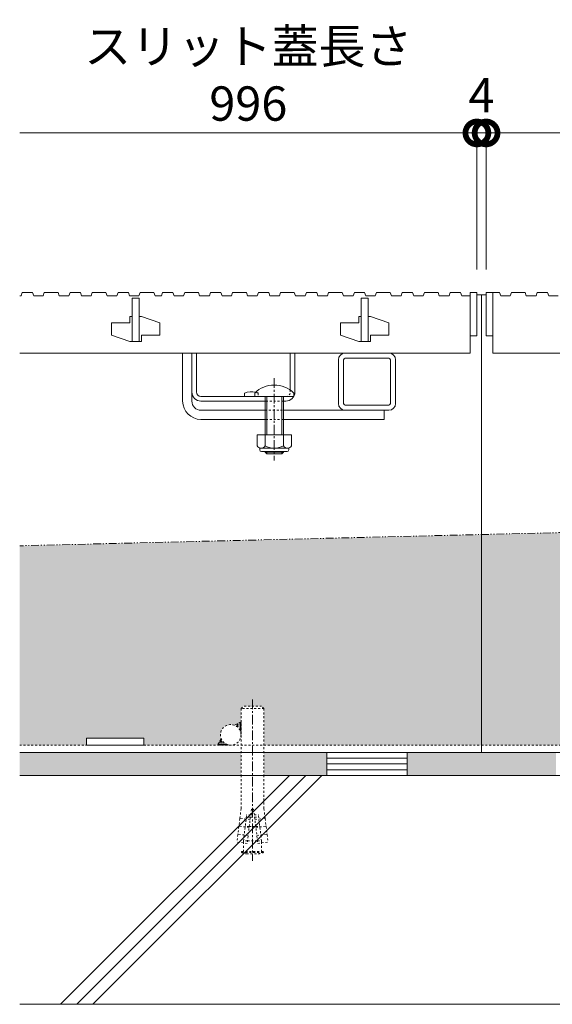
# Model space of a CAD drawing. Units: millimetres. Extents: x 1349 to 4381, y 134 to 1859.
# Drawn here: x 1382 to 1615, y 289 to 719 of the extents above; entities that cross this region are included whole.
import ezdxf

# ---------------------------------------------------------------- set-up
doc = ezdxf.new("R2010")
doc.units = ezdxf.units.MM
for name, pattern in [('2点鎖線（断面）', [6.773333333333333, 3.386666666666666, -0.8466666666666665, 0.4233333333333335, -0.8466666666666665, 0.4233333333333335, -0.8466666666666665]), ('中心線（短）', [6.773333333333333, 4.233333333333333, -0.8466666666666665, 0.8466666666666665, -0.8466666666666665]), ('点線（標準）', [1.693333333333333, 0.8466666666666665, -0.8466666666666665])]:
    doc.linetypes.add(name, pattern=pattern)
for name, color, linetype, lineweight in [('(K)スライドスクリューロック', 7, 'Continuous', 9), ('(K)スリット蓋', 3, 'Continuous', 9), ('(K)ホルダー', 2, 'Continuous', 9), ('(K)モルタル', 7, 'Continuous', 9), ('(K)レベル調整材', 2, 'Continuous', 9), ('(K)勾配調整モルタル', 7, 'Continuous', 9), ('(K)寸法', 7, 'Continuous', 9), ('(K)寸法 @ 5', 7, 'Continuous', 9), ('(K)幅決め材', 7, 'Continuous', 9), ('(K)枠', 7, 'Continuous', 9), ('(K)角パイプ（蓋受け）', 7, 'Continuous', 9), ('(K)躯体', 2, 'Continuous', 9), ('(K)鉄筋', 6, 'Continuous', 9)]:
    doc.layers.add(name, color=color, linetype=linetype, lineweight=lineweight)
doc.layers.add('(K)打込み式溶接用アンカー', color=7, linetype='Continuous')
doc.styles.add('(K)MSゴシック', font='MS Gothic.ttf')
doc.dimstyles.new('KAD-1', dxfattribs={"dimtxt": 3, "dimasz": 4, "dimexe": 1, "dimexo": 2, "dimgap": 1, "dimtad": 1, "dimdec": 1, "dimdsep": 46, "dimtxsty": '(K)MSゴシック', "dimblk": 'DOTSMALL', "dimcen": 0, "dimclrd": 7, "dimclre": 256, "dimclrt": 2, "dimadec": 0, "dimazin": 0, "dimtfac": 1, "dimtdec": 1, "dimtmove": 0, "dimatfit": 3, "dimldrblk": 'DOTSMALL', "dimfxl": 1, "dimlwd": -1, "dimlwe": -1, "dimarcsym": 0})

# ---------------------------------------------------------------- blocks, each defined once
blk = doc.blocks.new('_DotSmall')
at = {"color": 0, "linetype": 'ByBlock', "const_width": 0.5}
blk.add_lwpolyline([(-0.0625, 0, 1), (0.0625, 0, 1)], format="xyb", close=True, dxfattribs=at)
blk = doc.blocks.new('*D24')
at = {"layer": '(K)寸法', "transparency": 16777216}
for p, q in [((1581.932632947105, 610.1663780915455), (1581.932632947105, 674.8162719131232)), ((1585.932632947106, 610.1663958845652), (1585.932632947106, 674.8162719131232))]:
    blk.add_line(p, q, dxfattribs=at)
at = {"layer": '(K)寸法', "color": 7, "transparency": 16777216}
for p, q in [((1581.932632947105, 669.8162719131232), (1561.932632947105, 669.8162719131232)), ((1581.932632947105, 669.8162719131232), (1585.932632947106, 669.8162719131232)), ((1585.932632947106, 669.8162719131232), (1605.932632947106, 669.8162719131232))]:
    blk.add_line(p, q, dxfattribs=at)
at = {"layer": 'Defpoints', "color": 0, "linetype": 'Continuous', "lineweight": 9, "transparency": 16777216}
for p in [(1585.932632947106, 669.8162719131232), (1581.932632947105, 600.1663780915455), (1585.932632947106, 600.1663958845653)]:
    blk.add_point(p, dxfattribs=at)
at = {"layer": '(K)寸法', "color": 7, "linetype": 'Continuous', "transparency": 16777216, "xscale": 20, "yscale": 20, "zscale": 20}
blk.add_blockref('_DotSmall', (1581.932632947105, 669.8162719131232), dxfattribs=at)
at = {"layer": '(K)寸法', "color": 7, "linetype": 'Continuous', "transparency": 16777216, "xscale": 20, "yscale": 20, "zscale": 20, "rotation": 180}
blk.add_blockref('_DotSmall', (1585.932632947106, 669.8162719131232), dxfattribs=at)
at = {"layer": '(K)寸法', "color": 2, "linetype": 'Continuous', "lineweight": 9, "transparency": 16777216, "insert": (1583.932632947105, 684.3162719131233), "char_height": 15, "attachment_point": 5, "style": '(K)MSゴシック', "bg_fill": 3, "box_fill_scale": 1.1, "bg_fill_color": 9, "bg_fill_true_color": 13158600, "bg_fill_transparency": 0}
blk.add_mtext('4', dxfattribs=at)
blk = doc.blocks.new('*D25')
at = {"layer": '(K)寸法', "transparency": 16777216}
for p, q in [((1585.932632947106, 610.1663958845652), (1585.932632947106, 674.8162719131232)), ((2581.932632947105, 610.1663958845652), (2581.932632947105, 674.8162719131232))]:
    blk.add_line(p, q, dxfattribs=at)
at = {"layer": '(K)寸法', "color": 7, "transparency": 16777216}
blk.add_line((1585.932632947106, 669.8162719131232), (2581.932632947105, 669.8162719131232), dxfattribs=at)
at = {"layer": 'Defpoints', "color": 0, "linetype": 'Continuous', "lineweight": 9, "transparency": 16777216}
for p in [(2581.932632947105, 669.8162719131232), (1585.932632947106, 600.1663958845653), (2581.932632947105, 600.1663958845653)]:
    blk.add_point(p, dxfattribs=at)
at = {"layer": '(K)寸法', "color": 7, "linetype": 'Continuous', "transparency": 16777216, "xscale": 20, "yscale": 20, "zscale": 20, "rotation": 180}
blk.add_blockref('_DotSmall', (1585.932632947106, 669.8162719131232), dxfattribs=at)
at = {"layer": '(K)寸法', "color": 7, "linetype": 'Continuous', "transparency": 16777216, "xscale": 20, "yscale": 20, "zscale": 20}
blk.add_blockref('_DotSmall', (2581.932632947105, 669.8162719131232), dxfattribs=at)
at = {"layer": '(K)寸法', "color": 2, "linetype": 'Continuous', "lineweight": 9, "transparency": 16777216, "insert": (2083.932632947106, 695.1589115070319), "char_height": 15, "attachment_point": 5, "style": '(K)MSゴシック', "bg_fill": 3, "box_fill_scale": 1.1, "bg_fill_color": 9, "bg_fill_true_color": 13158600, "bg_fill_transparency": 0}
blk.add_mtext('スリット蓋長さ\\P996', dxfattribs=at)

msp = doc.modelspace()

# ---------------------------------------------------------------- hatches: boundary and pattern name
at = {"layer": '(K)モルタル', "linetype": 'Continuous', "lineweight": 9}
h = msp.add_hatch(dxfattribs=at)
h.set_pattern_fill('AR-CONC', scale=0.07)
h.set_pattern_definition([(50, (260.1332910566598, -263.3963915055028), (12.75292682972028, -1.115735987723215), [1.333499999999999, -14.6685]), (355, (260.1332910566598, -263.3963915055028), (-2.467039499747853, 13.37397916673246), [1.066799999999999, -11.7348408919]), (100.4514446999999, (261.1960315466597, -263.4893692505029), (10.28588729632473, 12.25824263385366), [1.133300615999998, -12.466317122]), (46.18419999999999, (260.1332910566598, -259.8403915055028), (18.97553286244909, -2.942962955290899), [2.000249999999999, -22.00275]), (96.63555760999996, (261.7145840566597, -260.0856365055029), (16.61828938360521, 17.31982872184051), [1.6999516198, -18.6994925712]), (351.18415117, (260.1332910566598, -259.8403915055028), (16.61828938454839, 17.31982872098729), [1.6001976949, -17.6021812344]), (21, (261.9112910566598, -260.7293915055029), (10.61300738883927, -7.158563873096132), [1.333499999999999, -14.6685]), (326, (261.9112910566598, -260.7293915055029), (4.326141984335294, 12.89315762856235), [1.066799999999999, -11.7348]), (71.45144499999998, (262.7957083386598, -261.3259384985026), (14.93914934951013, 5.734593822013366), [1.133300615999999, -12.466295632]), (37.5, (260.1332910566598, -263.3963915055028), (0.2162022275414272, 5.918852721120717), [0, -11.59256, 0, -11.9126, 0, -11.77925]), (7.499999999999999, (260.1332910566598, -263.3963915055028), (4.677376375721403, 7.012640237268366), [0, -6.79196, 0, -11.32586, 0, -4.489449999999999]), (327.5, (256.1683510566597, -263.3963915055028), (9.491341661680998, -0.4010120794871411), [0, -4.445, 0, -13.8684, 0, -18.4023]), (317.5, (254.3903510566597, -263.3963915055028), (10.36904269702126, 1.779854372333311), [0, -5.7785, 0, -9.21004, 0, -13.0683])])
h.paths.add_polyline_path([(1516.432632947105, 399.1663958845654), (1488.935237858572, 399.1663958845654), (1488.934105510884, 389.1663958845654), (1516.432632947105, 389.1663958845654)])
h.paths.add_polyline_path([(1616.432632947105, 399.1663958845652), (1551.432632947105, 399.1663958845652), (1551.432632947105, 389.1663958845652), (1616.432632947105, 389.1663958845652)])
h.paths.add_polyline_path([(1678.93002803564, 399.1663958845654), (1651.432632947105, 399.1663958845654), (1651.432632947105, 389.1663958845654), (1678.931160383327, 389.1663958845654)])
h.paths.add_polyline_path([(2478.935237858571, 399.1663958845654), (1688.93002803564, 399.1663958845654), (1688.931160383327, 389.1663958845654), (2478.934105510884, 389.1663958845654)])
h.paths.add_polyline_path([(2516.432632947106, 399.1663958845652), (2488.935237858572, 399.1663958845654), (2488.934105510884, 389.1663958845654), (2516.432632947106, 389.1663958845652)])
h.paths.add_polyline_path([(2616.432632947106, 399.1663958845652), (2551.432632947106, 399.1663958845652), (2551.432632947106, 389.1663958845652), (2616.432632947106, 389.1663958845652)])
h.paths.add_polyline_path([(2678.930028035641, 399.1663958845654), (2651.432632947106, 399.1663958845654), (2651.432632947106, 389.1663958845654), (2678.931160383328, 389.1663958845654)])
h.paths.add_polyline_path([(2785.593034635397, 399.1663958845654), (2688.93002803564, 399.1663958845654), (2688.931160383328, 389.1663958845654), (2785.593034635397, 389.1663958845654)])
h.paths.add_polyline_path([(1382.272231258826, 399.1663958845655), (1382.272231258801, 389.1663958845655), (1478.934105510884, 389.1663958845654), (1478.935237858572, 399.1663958845654)])
at = {"layer": '(K)勾配調整モルタル', "linetype": 'Continuous', "lineweight": 9}
h = msp.add_hatch(dxfattribs=at)
h.set_pattern_fill('AR-CONC', scale=0.1)
h.set_pattern_definition([(50, (260.1332910566598, -263.3963915055028), (18.2184668996004, -1.593908553890308), [1.905, -20.955]), (355, (260.1332910566598, -263.3963915055028), (-3.524342142496933, 19.10568452390351), [1.524, -16.764058417]), (100.4514446999999, (261.6514917566596, -263.5292168555028), (14.69412470903533, 17.51177519121951), [1.619000879999999, -17.80902445999999]), (46.18419999999999, (260.1332910566598, -258.3163915055028), (27.107904089213, -4.204232793272714), [2.857499999999998, -31.4325]), (96.63555760999996, (262.3922810566595, -258.6667415055028), (23.7404134051503, 24.74261245977216), [2.428502314, -26.713560816]), (351.18415117, (260.1332910566598, -258.3163915055028), (23.74041340649771, 24.74261245855327), [2.285996706999999, -25.145973192]), (21, (262.6732910566598, -259.5863915055029), (15.16143912691325, -10.22651981870876), [1.905, -20.955]), (326, (262.6732910566598, -259.5863915055029), (6.180202834764706, 18.41879661223192), [1.524, -16.764]), (71.45144499999998, (263.9367443166598, -260.4386014955029), (21.34164192787162, 8.192276888590525), [1.619000879999999, -17.80899376]), (37.5, (260.1332910566598, -263.3963915055028), (0.3088603250591817, 8.455503887315311), [0, -16.5608, 0, -17.018, 0, -16.8275]), (7.499999999999999, (260.1332910566598, -263.3963915055028), (6.681966251030575, 10.01805748181195), [0, -9.7028, 0, -16.1798, 0, -6.413499999999999]), (327.5, (254.4690910566596, -263.3963915055028), (13.55905951668714, -0.5728743992673444), [0, -6.349999999999999, 0, -19.812, 0, -26.289]), (317.5, (251.9290910566597, -263.3963915055028), (14.8129181386018, 2.542649103333303), [0, -8.255, 0, -13.1572, 0, -18.669])])
edge = h.paths.add_edge_path()
edge.add_line((1583.932632947105, 494.3933501615141), (1382.272231258813, 489.4808023644356))
edge.add_line((1382.272231258813, 489.4808023644356), (1382.272231258899, 402.3663958845655))
edge.add_line((1382.272231258899, 402.3663958845655), (1411.432632947105, 402.3663958845653))
edge.add_line((1411.432632947105, 402.3663958845653), (1411.432632947105, 405.3663958845653))
edge.add_line((1411.432632947105, 405.3663958845653), (1436.432632947105, 405.3663958845653))
edge.add_line((1436.432632947105, 405.3663958845653), (1436.432632947105, 402.3663958845653))
edge.add_line((1436.432632947105, 402.3663958845653), (1468.646312855004, 402.3663958845653))
edge.add_line((1468.646312855004, 402.3663958845653), (1470.264801026511, 405.1696996290647))
edge.add_arc((1474.432661557754, 406.8663672739179), 4.499971389352148, 180.0000000000029, 202.1504319805536, ccw=False)
edge.add_arc((1474.432661557754, 406.8663672739178), 4.49997138935214, 67.68021137529229, 180, ccw=False)
edge.add_line((1476.141641264408, 411.0291945424021), (1478.932632947106, 412.6405743417134))
edge.add_line((1478.932632947106, 412.6405743417134), (1478.932632947106, 418.3663958845663))
edge.add_line((1478.932632947106, 418.3663958845663), (1479.932632947106, 419.3663958845664))
edge.add_line((1479.932632947106, 419.3663958845664), (1487.932632947106, 419.3663958845664))
edge.add_line((1487.932632947106, 419.3663958845664), (1488.932632947106, 418.3663958845663))
edge.add_line((1488.932632947106, 418.3663958845663), (1488.932632947106, 402.3663958845653))
edge.add_line((1488.932632947106, 402.3663958845653), (1583.932632947105, 402.3663958845653))
edge.add_line((1583.932632947105, 402.3663958845653), (1583.932632947105, 494.3933501615141))
edge = h.paths.add_edge_path()
edge.add_line((2583.932632947105, 518.7538480874866), (1583.932632947105, 494.3933501615141))
edge.add_line((1583.932632947105, 494.3933501615141), (1583.932632947105, 402.3663958845653))
edge.add_line((1583.932632947105, 402.3663958845653), (1678.932632947107, 402.3663958845653))
edge.add_line((1678.932632947107, 402.3663958845653), (1678.932632947107, 418.3663958845665))
edge.add_line((1678.932632947107, 418.3663958845665), (1679.932632947107, 419.3663958845665))
edge.add_line((1679.932632947107, 419.3663958845665), (1687.932632947107, 419.3663958845665))
edge.add_line((1687.932632947107, 419.3663958845665), (1688.932632947107, 418.3663958845665))
edge.add_line((1688.932632947107, 418.3663958845665), (1688.932632947107, 412.6405743417132))
edge.add_line((1688.932632947107, 412.6405743417132), (1691.723624629805, 411.0291945424021))
edge.add_arc((1693.432604336458, 406.8663672739178), 4.49997138935221, 0, 112.3197886247078, ccw=False)
edge.add_arc((1693.432604336458, 406.8663672739179), 4.49997138935214, 337.8495680194464, 359.9999999999971, ccw=False)
edge.add_line((1697.600464867701, 405.1696996290647), (1699.218953039208, 402.3663958845653))
edge.add_line((1699.218953039208, 402.3663958845653), (1731.432632947105, 402.3663958845653))
edge.add_line((1731.432632947105, 402.3663958845653), (1731.432632947105, 405.3663958845653))
edge.add_line((1731.432632947105, 405.3663958845653), (1756.432632947105, 405.3663958845653))
edge.add_line((1756.432632947105, 405.3663958845653), (1756.432632947105, 402.3663958845653))
edge.add_line((1756.432632947105, 402.3663958845653), (2411.432632947105, 402.3663958845653))
edge.add_line((2411.432632947105, 402.3663958845653), (2411.432632947105, 405.3663958845653))
edge.add_line((2411.432632947105, 405.3663958845653), (2436.432632947105, 405.3663958845653))
edge.add_line((2436.432632947105, 405.3663958845653), (2436.432632947105, 402.3663958845653))
edge.add_line((2436.432632947105, 402.3663958845653), (2468.646312855004, 402.3663958845653))
edge.add_line((2468.646312855004, 402.3663958845653), (2470.264801026511, 405.1696996290647))
edge.add_arc((2474.432661557754, 406.8663672739173), 4.499971389352144, 179.9999999999957, 202.1504319805459, ccw=False)
edge.add_arc((2474.432661557754, 406.8663672739177), 4.49997138935214, 67.6802113752949, 180, ccw=False)
edge.add_line((2476.141641264407, 411.029194542402), (2478.932632947105, 412.6405743417133))
edge.add_line((2478.932632947105, 412.6405743417133), (2478.932632947105, 418.3663958845665))
edge.add_line((2478.932632947105, 418.3663958845665), (2479.932632947105, 419.3663958845664))
edge.add_line((2479.932632947105, 419.3663958845664), (2487.932632947105, 419.3663958845664))
edge.add_line((2487.932632947105, 419.3663958845664), (2488.932632947105, 418.3663958845665))
edge.add_line((2488.932632947105, 418.3663958845665), (2488.932632947106, 402.3663958845653))
edge.add_line((2488.932632947106, 402.3663958845653), (2583.932632947105, 402.3663958845653))
edge.add_line((2583.932632947105, 402.3663958845653), (2583.932632947105, 518.7538480874866))
edge = h.paths.add_edge_path()
edge.add_line((2785.593034635397, 523.6450523350466), (2583.932632947105, 518.7538480874866))
edge.add_line((2583.932632947105, 518.7538480874866), (2583.932632947105, 402.3663958845653))
edge.add_line((2583.932632947105, 402.3663958845653), (2678.932632947107, 402.3663958845653))
edge.add_line((2678.932632947107, 402.3663958845653), (2678.932632947106, 418.3663958845661))
edge.add_line((2678.932632947106, 418.3663958845661), (2679.932632947106, 419.3663958845664))
edge.add_line((2679.932632947106, 419.3663958845664), (2687.932632947106, 419.3663958845664))
edge.add_line((2687.932632947106, 419.3663958845664), (2688.932632947106, 418.3663958845665))
edge.add_line((2688.932632947106, 418.3663958845665), (2688.932632947106, 412.640574341713))
edge.add_line((2688.932632947106, 412.640574341713), (2691.723624629805, 411.029194542402))
edge.add_arc((2693.432604336457, 406.8663672739177), 4.499971389352125, 0, 112.3197886247051, ccw=False)
edge.add_arc((2693.432604336457, 406.8663672739173), 4.49997138935214, -22.150431980545818, 4.376943252282217e-12, ccw=False)
edge.add_line((2697.600464867701, 405.1696996290647), (2699.218953039208, 402.3663958845653))
edge.add_line((2699.218953039208, 402.3663958845653), (2731.432632947106, 402.3663958845653))
edge.add_line((2731.432632947106, 402.3663958845653), (2731.432632947106, 405.3663958845653))
edge.add_line((2731.432632947106, 405.3663958845653), (2756.432632947106, 405.3663958845653))
edge.add_line((2756.432632947106, 405.3663958845653), (2756.432632947106, 402.3663958845653))
edge.add_line((2756.432632947106, 402.3663958845653), (2785.593034635397, 402.3663958845653))
edge.add_line((2785.593034635397, 402.3663958845653), (2785.593034635397, 523.6450523350466))

# ---------------------------------------------------------------- linework, layer by layer
at = {"layer": '(K)スライドスクリューロック', "color": 7, "linetype": 'Continuous', "lineweight": 9}
for p, q in [((1453.433926088546, 552.6663282510135), (1453.433926088546, 573.6663282510135)), ((1453.433926088546, 573.6663282510135), (1457.433926088546, 573.6663282510135)), ((1457.433926088546, 552.6663282510135), (1457.433926088546, 573.6663282510135)), ((1461.433926088546, 548.6663282510135), (1489.433926088546, 548.6663282510135)), ((1541.433926088546, 548.6663282421077), (1497.433926088546, 548.6663282510135)), ((1541.433926088546, 548.6663282510135), (1541.433926088546, 544.6663282510135)), ((1461.433926088546, 544.6663282510135), (1489.433926088546, 544.6663282510135)), ((1497.433926088546, 544.6663282510135), (1541.433926088546, 544.6663282510135))]:
    msp.add_line(p, q, dxfattribs=at)
at = {"layer": '(K)スライドスクリューロック', "color": 7, "linetype": '中心線（短）', "lineweight": 9}
msp.add_line((1493.433926088546, 562.6957910779756), (1493.433926088546, 526.6663282510135), dxfattribs=at)
at = {"layer": '(K)スライドスクリューロック', "color": 6, "linetype": 'Continuous', "lineweight": 9}
for p, q in [((1484.933926088546, 554.6663282510134), (1484.933926088546, 556.1663282510135)), ((1501.933926088546, 556.1663282510135), (1501.933926088546, 554.6663282510134)), ((1484.933926088546, 554.6663282510134), (1501.933926088546, 554.6663282510134)), ((1489.433926088546, 544.6663282510135), (1489.433926088546, 554.6663282510134)), ((1490.183926088546, 544.6663282510135), (1490.183926088546, 554.6663282510134)), ((1496.683926088546, 554.6663282510134), (1496.683926088546, 544.6663282510135)), ((1497.433926088546, 554.6663282510134), (1497.433926088546, 544.6663282510135)), ((1489.433926088546, 537.8971809821678), (1489.433926088546, 544.6663282510135)), ((1490.183926088546, 537.8971809821678), (1490.183926088546, 544.6663282510135)), ((1496.683926088546, 544.6663282510135), (1496.683926088546, 537.8971809821678)), ((1497.433926088546, 544.6663282510135), (1497.433926088546, 537.8971809821678)), ((1489.433926088546, 530.3663282510252), (1489.433926088546, 530.597193189199)), ((1497.433926088546, 530.3663282510252), (1489.433926088546, 530.3663282510252)), ((1490.183926088546, 529.6663282510134), (1489.433926088546, 530.3663282510252)), ((1490.183926088546, 529.6663282510134), (1490.183926088546, 530.597193189199)), ((1496.683926088546, 529.6663282510134), (1490.183926088546, 529.6663282510134)), ((1496.683926088546, 530.597193189199), (1496.683926088546, 529.6663282510134)), ((1496.683926088546, 529.6663282510134), (1497.433926088546, 530.3663282510252)), ((1497.433926088546, 530.597193189199), (1497.433926088546, 530.3663282510252))]:
    msp.add_line(p, q, dxfattribs=at)
at = {"layer": '(K)スライドスクリューロック', "color": 7, "linetype": '点線（標準）', "lineweight": 9}
for p, q in [((1489.433926088546, 548.6663282510135), (1497.433926088546, 548.6663282510135)), ((1497.433926088546, 544.6663282510135), (1489.433926088546, 544.6663282510135))]:
    msp.add_line(p, q, dxfattribs=at)
at = {"layer": '(K)スライドスクリューロック', "color": 2, "linetype": 'Continuous', "lineweight": 9}
for p, q in [((1500.933960420821, 537.8971809821678), (1485.93389175627, 537.8971809821678)), ((1485.93389175627, 537.8971809821678), (1485.93389175627, 533.0970253425191)), ((1489.433884126876, 537.8971809821678), (1489.433884126876, 533.0970253425191)), ((1497.43382309172, 537.8971809821678), (1497.43382309172, 533.0971168952536)), ((1500.933960420821, 537.8971809821678), (1500.933960420821, 533.0971168952536)), ((1487.083923799727, 531.3471779304099), (1487.083923799727, 532.187784619863)), ((1499.183914644454, 532.0971626716207), (1487.683884126876, 532.0971626716207)), ((1487.833916170333, 530.597193189199), (1499.033890230391, 530.597193189199)), ((1499.783882600997, 531.3471779304099), (1499.783882600997, 532.187784619863))]:
    msp.add_line(p, q, dxfattribs=at)
at = {"layer": '(K)スライドスクリューロック', "color": 6, "linetype": 'Continuous', "lineweight": 9}
msp.add_arc((1493.433926088546, 547.6957910779756), 12, 44.90052796555722, 135.0994720344428, dxfattribs=at)
at = {"layer": '(K)スライドスクリューロック', "color": 7, "linetype": 'Continuous', "lineweight": 9}
for radius in [8, 4]:
    msp.add_arc((1461.433926088546, 552.6663282510135), radius, 180, 270, dxfattribs=at)
at = {"layer": '(K)スライドスクリューロック', "color": 2, "linetype": 'Continuous', "lineweight": 9}
for centre, radius, start, end in [((1487.683884126876, 534.1285957770897), 2.031397104263305, 210.5179748490492, 329.4820251509507), ((1487.833916170333, 531.3471779304099), 0.7500000000000001, 180, 270), ((1493.433853609298, 540.5974297004295), 8.500262260437012, 241.9286651563433, 298.0714721670215), ((1499.183914644454, 534.1285957770897), 2.031397104263305, 210.5145111049401, 329.4851379423698), ((1499.033890230391, 531.3471779304099), 0.7500000000000001, 270, 0)]:
    msp.add_arc(centre, radius, start, end, dxfattribs=at)
at = {"layer": '(K)スリット蓋', "color": 3, "linetype": 'Continuous', "lineweight": 9}
for p, q in [((1382.272231258814, 598.6663282510135), (1382.844594750131, 598.6663282510135)), ((1383.359960350717, 600.1663104579793), (1382.844594750131, 598.6663282510135)), ((1383.359960350717, 600.1663104579793), (1387.859975609506, 600.1663104579793)), ((1387.859975609506, 600.1663104579793), (1388.375364098275, 598.6663282510135)), ((1388.375364098275, 598.6663282510135), (1392.498609337533, 598.6663282510135)), ((1393.013868126596, 600.1663104579793), (1392.498609337533, 598.6663282510135)), ((1393.013868126596, 600.1663104579793), (1399.013868126596, 600.1663104579793)), ((1399.013868126596, 600.1663104579793), (1399.529256615365, 598.6663282510135)), ((1399.529256615365, 598.6663282510135), (1403.778989586556, 598.6663282510135)), ((1404.294355187142, 600.1663104579793), (1403.778989586556, 598.6663282510135)), ((1404.294355187142, 600.1663104579793), (1408.794370445932, 600.1663104579793)), ((1408.794370445932, 600.1663104579793), (1409.309758934701, 598.6663282510135)), ((1409.309758934701, 598.6663282510135), (1413.433004173959, 598.6663282510135)), ((1413.948262963021, 600.1663104579793), (1413.433004173959, 598.6663282510135)), ((1413.948262963021, 600.1663104579793), (1419.948262963021, 600.1663104579793)), ((1419.948262963021, 600.1663104579793), (1420.463651451791, 598.6663282510135)), ((1420.463651451791, 598.6663282510135), (1424.713384422982, 598.6663282510135)), ((1425.228750023568, 600.1663104579793), (1424.713384422982, 598.6663282510135)), ((1425.228750023568, 600.1663104579793), (1429.728772911752, 600.1663104579793)), ((1429.728772911752, 600.1663104579793), (1430.244153771127, 598.6663282510135)), ((1430.244153771127, 598.6663282510135), (1434.367399010385, 598.6663282510135)), ((1434.882665428841, 600.1663104579793), (1434.367399010385, 598.6663282510135)), ((1434.882665428841, 600.1663104579793), (1440.882665428842, 600.1663104579793)), ((1440.882665428842, 600.1663104579793), (1441.398053917611, 598.6663282510135)), ((1441.398053917611, 598.6663282510135), (1444.155286583627, 598.6663282510135)), ((1444.670652184213, 600.1663104579793), (1444.155286583627, 598.6663282510135)), ((1444.670652184213, 600.1663104579793), (1449.170667443002, 600.1663104579793)), ((1449.170667443002, 600.1663104579793), (1449.686063561166, 598.6663282510135)), ((1449.686063561166, 598.6663282510135), (1453.809301171029, 598.6663282510135)), ((1454.324567589486, 600.1663104579793), (1453.809301171029, 598.6663282510135)), ((1454.324567589486, 600.1663104579793), (1460.324567589486, 600.1663104579793)), ((1460.324567589486, 600.1663104579793), (1460.839956078256, 598.6663282510135)), ((1460.839956078256, 598.6663282510135), (1465.089689049447, 598.6663282510135)), ((1465.605054650033, 600.1663104579793), (1465.089689049447, 598.6663282510135)), ((1465.605054650033, 600.1663104579793), (1470.105069908822, 600.1663104579793)), ((1470.105069908822, 600.1663104579793), (1470.620458397592, 598.6663282510135)), ((1470.620458397592, 598.6663282510135), (1474.74370363685, 598.6663282510135)), ((1475.258962425912, 600.1663104579793), (1474.74370363685, 598.6663282510135)), ((1475.258962425912, 600.1663104579793), (1481.258962425912, 600.1663104579793)), ((1481.258962425912, 600.1663104579793), (1481.774350914682, 598.6663282510135)), ((1481.774350914682, 598.6663282510135), (1486.024083885873, 598.6663282510135)), ((1486.539449486459, 600.1663104579793), (1486.024083885873, 598.6663282510135)), ((1486.539449486459, 600.1663104579793), (1491.039472374643, 600.1663104579793)), ((1491.039472374643, 600.1663104579793), (1491.554853234017, 598.6663282510135)), ((1491.554853234017, 598.6663282510135), (1495.678098473275, 598.6663282510135)), ((1496.193364891732, 600.1663104579793), (1495.678098473275, 598.6663282510135)), ((1496.193364891732, 600.1663104579793), (1502.193364891732, 600.1663104579793)), ((1502.193364891732, 600.1663104579793), (1502.708753380502, 598.6663282510135)), ((1502.708753380502, 598.6663282510135), (1506.958486351693, 598.6663282510135)), ((1507.473844322885, 600.1663104579793), (1506.958486351693, 598.6663282510135)), ((1507.473844322885, 600.1663104579793), (1511.973867211068, 600.1663104579793)), ((1511.973867211068, 600.1663104579793), (1512.489255699838, 598.6663282510135)), ((1512.489255699838, 598.6663282510135), (1516.612493309701, 598.6663282510135)), ((1517.127759728158, 600.1663104579793), (1516.612493309701, 598.6663282510135)), ((1517.127759728158, 600.1663104579793), (1523.127763542855, 600.1663104579793)), ((1523.127763542855, 600.1663104579793), (1523.643148216928, 598.6663282510135)), ((1523.643148216928, 598.6663282510135), (1527.892885002816, 598.6663282510135)), ((1528.408246788705, 600.1663104579793), (1527.892885002816, 598.6663282510135)), ((1528.408246788705, 600.1663104579793), (1532.908265862191, 600.1663104579793)), ((1532.908265862191, 600.1663104579793), (1533.423654350961, 598.6663282510135)), ((1533.423654350961, 598.6663282510135), (1537.546796593393, 598.6663282510135)), ((1538.062158379281, 600.1663104579793), (1537.546796593393, 598.6663282510135)), ((1538.062158379281, 600.1663104579793), (1544.062185082162, 600.1663104579793)), ((1544.062185082162, 600.1663104579793), (1544.577546868051, 598.6663282510135)), ((1544.577546868051, 598.6663282510135), (1548.827283653939, 598.6663282510135)), ((1549.342643532479, 600.1663104579793), (1548.827283653939, 598.6663282510135)), ((1549.342643532479, 600.1663104579793), (1553.842689308847, 600.1663104579793)), ((1553.842689308847, 600.1663104579793), (1554.357951912606, 598.6663282510135)), ((1554.357951912606, 598.6663282510135), (1558.481193337167, 598.6663282510135)), ((1558.996555123056, 600.1663104579793), (1558.481193337167, 598.6663282510135)), ((1431.431585106576, 597.6663282510135), (1431.431585106576, 578.666372120032)), ((1431.431585106576, 597.6663282510135), (1434.431569847787, 597.6663282510135)), ((1434.431569847787, 597.6663282510135), (1434.431569847787, 578.666372120032)), ((1531.431585106576, 597.6663282510135), (1531.431585106576, 578.666372120032)), ((1531.431585106576, 597.6663282510135), (1534.431569847787, 597.6663282510135)), ((1534.431569847787, 597.6663282510135), (1534.431569847787, 578.666372120032)), ((1430.431531700814, 589.6662986871096), (1430.431531700814, 586.9162471886966)), ((1431.431585106576, 589.6662986871096), (1430.431531700814, 589.6662986871096)), ((1435.431592735971, 589.6662986871096), (1434.431569847787, 589.6662986871096)), ((1435.431592735971, 589.6662986871096), (1443.431669029916, 586.9162471886966)), ((1530.431531700814, 589.6662986871096), (1530.431531700814, 586.9162471886966)), ((1531.431585106576, 589.6662986871096), (1530.431531700814, 589.6662986871096)), ((1535.43159273597, 589.6662986871096), (1534.431569847787, 589.6662986871096)), ((1535.43159273597, 589.6662986871096), (1543.431669029916, 586.9162471886966)), ((1422.431485924447, 586.9162471886966), (1422.431485924447, 581.4164236184452)), ((1422.431485924447, 586.9162471886966), (1430.431531700814, 586.9162471886966)), ((1443.431669029916, 586.9162471886966), (1443.431669029916, 581.4164236184452)), ((1522.431485924447, 586.9162471886966), (1522.431485924447, 581.4164236184452)), ((1522.431485924447, 586.9162471886966), (1530.431531700814, 586.9162471886966)), ((1543.431669029916, 586.9162471886966), (1543.431669029916, 581.4164236184452)), ((1422.431485924447, 581.4164236184452), (1430.431531700814, 578.666372120032)), ((1435.431592735971, 581.4164236184452), (1435.431592735971, 578.666372120032)), ((1435.431592735971, 581.4164236184452), (1443.431669029916, 581.4164236184452)), ((1522.431485924447, 581.4164236184452), (1530.431531700814, 578.666372120032)), ((1535.43159273597, 581.4164236184452), (1535.43159273597, 578.666372120032)), ((1535.43159273597, 581.4164236184452), (1543.431669029916, 581.4164236184452)), ((1578.931577477181, 581.1663104579793), (1581.931577477182, 581.1663104579793)), ((1585.931577477182, 581.1663104579793), (1588.931577477182, 581.1663104579793)), ((1435.431592735971, 578.666372120032), (1430.431531700814, 578.666372120032)), ((1535.43159273597, 578.666372120032), (1530.431531700814, 578.666372120032)), ((1382.272231258813, 573.6663282510135), (1578.931577477181, 573.6663282510135)), ((1588.931577477182, 573.6663282510135), (2578.931577477182, 573.6663282510135))]:
    msp.add_line(p, q, dxfattribs=at)
at = {"layer": '(K)ホルダー', "color": 2, "linetype": 'Continuous', "lineweight": 9}
for p, q in [((1457.433926088546, 573.6663282510135), (1459.433926088546, 573.6663282510135)), ((1457.433926088546, 556.6663282510135), (1457.433926088546, 573.6663282510135)), ((1459.433926088546, 556.6663282510135), (1459.433926088546, 573.6663282510135)), ((1500.433926088546, 557.4425854227746), (1500.433926088546, 573.6663282510135)), ((1500.433926088546, 573.6663282510135), (1502.433926088546, 573.6663282510135)), ((1502.433926088546, 556.6663282510135), (1502.433926088546, 573.6663282510135)), ((1480.433926088546, 556.1663282510135), (1480.433926088546, 554.6663282510134)), ((1461.433926088546, 554.6663282510134), (1498.433926088546, 554.6663282510134)), ((1461.433926088546, 552.6663282510135), (1489.433926088546, 552.6663282510135)), ((1497.433926088546, 552.6663282510135), (1498.433926088546, 552.6663282510135))]:
    msp.add_line(p, q, dxfattribs=at)
at = {"layer": '(K)ホルダー', "color": 2, "linetype": '点線（標準）', "lineweight": 9}
for p, q in [((1486.433926088546, 556.1663282510135), (1486.433926088546, 554.6663282510134)), ((1500.433926088546, 557.4425854227746), (1500.433926088546, 556.6663282510135)), ((1497.433926088546, 552.6663282510135), (1489.433926088546, 552.6663282510135))]:
    msp.add_line(p, q, dxfattribs=at)
at = {"layer": '(K)ホルダー', "color": 2, "linetype": 'Continuous', "lineweight": 9}
for centre, radius, start, end in [((1461.433926088546, 556.6663282510135), 4, 180, 270), ((1461.433926088546, 556.6663282510135), 2, 180, 270), ((1483.433926088546, 548.9663282510019), 7.800000000000002, 76.01978333468956, 112.6198649413703), ((1498.433926088546, 556.6663282510135), 4, 270, 0)]:
    msp.add_arc(centre, radius, start, end, dxfattribs=at)
at = {"layer": '(K)ホルダー', "color": 2, "linetype": '点線（標準）', "lineweight": 9}
for centre, radius, start, end in [((1483.433926088546, 548.9663282510019), 7.800000000000002, 67.38013505862968, 76.01978333468956), ((1498.433926088546, 556.6663282510135), 2, 270, 0)]:
    msp.add_arc(centre, radius, start, end, dxfattribs=at)
at = {"layer": '(K)レベル調整材', "color": 2, "linetype": 'Continuous', "lineweight": 9}
for p, q in [((1551.432632947105, 396.6663958845652), (1516.432632947105, 396.6663958845652)), ((1551.432632947105, 394.1663958845652), (1516.432632947105, 394.1663958845652)), ((1551.432632947105, 391.6663958845652), (1516.432632947105, 391.6663958845652))]:
    msp.add_line(p, q, dxfattribs=at)
msp.add_lwpolyline([(1516.432632947105, 399.1663958845652), (1516.432632947105, 389.1663958845652), (1551.432632947105, 389.1663958845652), (1551.432632947105, 399.1663958845652)], close=True, dxfattribs=at)
at = {"layer": '(K)勾配調整モルタル', "color": 7, "linetype": '2点鎖線（断面）', "lineweight": 9}
msp.add_line((2785.593034635397, 523.666395884565), (1382.272231258813, 489.4808023644356), dxfattribs=at)
at = {"layer": '(K)寸法', "linetype": 'Continuous', "lineweight": 9}
for p, q in [((1581.932632947105, 610.1663780915455), (1581.932632947105, 674.8162719131232)), ((1382.272231258813, 669.8162719131232), (1581.932632947105, 669.8162719131232))]:
    msp.add_line(p, q, dxfattribs=at)
at = {"layer": '(K)幅決め材', "color": 7, "linetype": 'Continuous', "lineweight": 9}
for p, q in [((1411.432632947105, 405.3663958845653), (1411.432632947105, 402.3663958845653)), ((1411.432632947105, 405.3663958845653), (1436.432632947105, 405.3663958845653)), ((1436.432632947105, 405.3663958845653), (1436.432632947105, 402.3663958845653)), ((1411.432632947105, 402.3663958845653), (1436.432632947105, 402.3663958845653))]:
    msp.add_line(p, q, dxfattribs=at)
at = {"layer": '(K)打込み式溶接用アンカー', "color": 7, "linetype": '中心線（短）', "lineweight": 9}
msp.add_line((1483.932632947106, 422.3663958845663), (1483.932632947106, 351.8663958845664), dxfattribs=at)
at = {"layer": '(K)打込み式溶接用アンカー', "color": 3, "linetype": '点線（標準）', "lineweight": 9}
for p, q in [((1478.932632947106, 418.3663958845663), (1479.932632947106, 419.3663958845664)), ((1488.932632947106, 418.3663958845663), (1478.932632947106, 418.3663958845663)), ((1478.932632947106, 418.3663958845663), (1478.932632947107, 389.1663958845654)), ((1487.932632947106, 419.3663958845664), (1479.932632947106, 419.3663958845664)), ((1488.932632947106, 418.3663958845663), (1487.932632947106, 419.3663958845664)), ((1488.932632947106, 418.3663958845663), (1488.932632947107, 389.1663958845654)), ((1478.932632947107, 389.1663958845654), (1478.932632947106, 374.6416276752952)), ((1488.932632947107, 389.1663958845654), (1488.932632947106, 374.6416276752952)), ((1478.932632947106, 374.6416276752952), (1478.436043620806, 370.5972321700774)), ((1483.432632947106, 374.3663958845664), (1481.604592795715, 359.4782036099587)), ((1484.432632947106, 374.3663958845664), (1483.432632947106, 374.3663958845664)), ((1484.432632947106, 374.3663958845664), (1486.260673098497, 359.4782036099587)), ((1488.932632947106, 374.6416276752952), (1489.429222273406, 370.5972321700774)), ((1478.399482817853, 370.2994683246596), (1478.009500918675, 367.1233206392735)), ((1478.616272449492, 370.4239763788883), (1478.399482817853, 370.2994683246596)), ((1478.616272449492, 370.4239763788883), (1478.436043620806, 370.5972321700774)), ((1482.884220901642, 369.8999382021376), (1478.616272449492, 370.4239763788883)), ((1479.98263294692, 360.5364840993662), (1481.373771190641, 371.8663958845664)), ((1483.002886983797, 370.8663958845664), (1481.250986629862, 370.8663958845664)), ((1483.125671544809, 371.8663958845664), (1481.373771190641, 371.8663958845664)), ((1483.002886983797, 370.8663958845664), (1484.862378910415, 370.8663958845664)), ((1483.125671544809, 371.8663958845664), (1484.739594349403, 371.8663958845664)), ((1484.739594349403, 371.8663958845664), (1486.491494703338, 371.8663958845664)), ((1484.862378910415, 370.8663958845664), (1486.614279264349, 370.8663958845664)), ((1484.98104499257, 369.8999382021376), (1489.248993444487, 370.4239763788883)), ((1487.882632947059, 360.5364840993662), (1486.491494703338, 371.8663958845664)), ((1489.248993444487, 370.4239763788883), (1489.429222273406, 370.5972321700774)), ((1489.248993444487, 370.4239763788883), (1489.465783076359, 370.2994683246596)), ((1489.465783076359, 370.2994683246596), (1489.855764975304, 367.1233206392735)), ((1477.972940115722, 366.8255567940887), (1477.582958216777, 363.6494091087024)), ((1478.189729747593, 366.9500648483172), (1477.972940115722, 366.8255567940887)), ((1478.189729747593, 366.9500648483172), (1478.009500918675, 367.1233206392735)), ((1482.457678199511, 366.4260266715664), (1478.189729747593, 366.9500648483172)), ((1482.511748740215, 366.8663958845664), (1480.75984838628, 366.8663958847992)), ((1482.511748740215, 366.8663958841007), (1485.353517153997, 366.8663958845664)), ((1485.353517153997, 366.8663958845664), (1487.105417507932, 366.8663958847992)), ((1485.407587694468, 366.4260266715664), (1489.675536146618, 366.9500648483172)), ((1489.675536146618, 366.9500648483172), (1489.855764975304, 367.1233206392735)), ((1489.675536146618, 366.9500648483172), (1489.892325778257, 366.8255567940887)), ((1489.892325778257, 366.8255567940887), (1490.282307677202, 363.6494091087024)), ((1477.546397413824, 363.3516452632848), (1477.138135113286, 360.0266156551898)), ((1477.763187045695, 363.4761533175133), (1477.546397413824, 363.3516452632848)), ((1477.763187045695, 363.4761533175133), (1477.582958216777, 363.6494091087024)), ((1482.031135497613, 362.9521151407625), (1477.763187045695, 363.4761533175133)), ((1485.834130396366, 362.9521151407625), (1490.102078848516, 363.4761533175133)), ((1490.102078848516, 363.4761533175133), (1490.282307677202, 363.6494091087024)), ((1490.102078848516, 363.4761533175133), (1490.318868480388, 363.3516452632848)), ((1490.318868480388, 363.3516452632848), (1490.727130780693, 360.0266156551898)), ((1481.604592795715, 359.4782036099587), (1477.138135113286, 360.0266156551898)), ((1479.98263294692, 360.5364840993662), (1479.999672853386, 360.6752630003266)), ((1481.734533300854, 360.5364840993662), (1479.98263294692, 360.5364840993662)), ((1479.98263294692, 359.677355237678), (1479.98263294692, 360.5364840993662)), ((1479.98263294692, 355.8663958845664), (1479.982632947152, 359.6773552374452)), ((1481.734533300854, 360.5364840993662), (1486.130732593357, 360.5364840993662)), ((1486.130732593357, 360.5364840993662), (1487.882632947059, 360.5364840993662)), ((1486.260673098497, 359.4782036099587), (1490.727130780693, 360.0266156551898)), ((1487.882632947059, 360.5364840993662), (1487.865593040593, 360.6752630003266)), ((1487.882632947059, 359.677355237678), (1487.882632947059, 360.5364840993662)), ((1487.882632947059, 355.8663958845664), (1487.882632947059, 359.677355237678)), ((1479.182632947106, 355.8663958845664), (1488.682632947106, 355.8663958845664)), ((1479.182632947106, 355.4663958846595), (1479.182632947106, 355.8663958845664)), ((1479.182632947106, 355.4663958846595), (1488.682632947106, 355.4663958846595)), ((1481.403004640246, 354.8663958845664), (1486.462261253966, 354.8663958845664)), ((1488.682632947106, 355.4663958846595), (1488.682632947106, 355.8663958845664))]:
    msp.add_line(p, q, dxfattribs=at)
at = {"layer": '(K)打込み式溶接用アンカー', "color": 7, "linetype": '点線（標準）', "lineweight": 9}
for p, q in [((1476.431412932259, 411.1964942928398), (1478.932632947106, 412.6405743417135)), ((1478.932753037118, 409.001791290195), (1476.626007837237, 411.3085364900776)), ((1478.932793067121, 409.3553046507886), (1476.850151705282, 411.4379460126288)), ((1478.932833097126, 409.7088180113797), (1477.074295573323, 411.5673555351817)), ((1478.93287312713, 410.0623313719635), (1477.298439441362, 411.6967650577309)), ((1478.932913157131, 410.415844732556), (1477.522583309404, 411.8261745802828)), ((1478.932953187136, 410.769358093148), (1477.746727177448, 411.9555841028351)), ((1478.932993217139, 411.1228714537416), (1477.970871045493, 412.0849936253874)), ((1478.933033247144, 411.4763848143229), (1478.195014913531, 412.2144031479368)), ((1478.932713007113, 408.6482779296131), (1478.322693055831, 409.2582978808962)), ((1478.933073277147, 411.8298981749163), (1478.419158781574, 412.3438126704886)), ((1478.933113307153, 412.1834115355076), (1478.643302649619, 412.4732221930413)), ((1478.933153337156, 412.5369248960911), (1478.867446517656, 412.6026317155902)), ((1470.102534538832, 404.8886458280395), (1468.659158865858, 402.3886458280395)), ((1471.719651147204, 402.3886458280395), (1469.779376788919, 404.328920186326)), ((1472.073204537801, 402.3886458280398), (1469.90878631147, 404.5530640543703)), ((1470.450827101903, 404.3645766545336), (1470.038195834023, 404.7772079224134)), ((1478.93267297711, 408.2947645690202), (1478.618440832685, 408.6089967134459)), ((1478.932632947107, 407.9412512084266), (1478.778558423992, 408.0953257315416)), ((1468.891224022462, 402.3886458280413), (1468.744100608511, 402.5357692419929)), ((1469.244777413059, 402.3886458280402), (1468.873510131062, 402.7599131100371)), ((1469.598330803644, 402.3886458280416), (1469.002919653611, 402.9840569780748)), ((1469.951884194242, 402.3886458280406), (1469.132329176164, 403.2082008461189)), ((1470.305437584836, 402.3886458280421), (1469.261738698716, 403.4323447141622)), ((1470.658990975425, 402.3886458280406), (1469.391148221263, 403.6564885822008)), ((1471.012544366021, 402.3886458280403), (1469.520557743816, 403.8806324502446)), ((1471.366097756617, 402.3886458280416), (1469.649967266369, 404.1047763182879)), ((1472.426757928394, 402.3886458280413), (1471.408592384257, 403.4068113721803)), ((1472.780311318985, 402.3886458280384), (1472.305051862185, 402.8639052848387)), ((1473.133864709581, 402.3886458280393), (1472.889902348407, 402.6326081892118)), ((1473.487418100175, 402.3886458280406), (1473.374072236619, 402.5019916915964))]:
    msp.add_line(p, q, dxfattribs=at)
at = {"layer": '(K)打込み式溶接用アンカー', "color": 3, "linetype": '点線（標準）', "lineweight": 9}
for start, end in [(250.1666380885052, 259.5901789493585), (280.4098210506415, 289.8333619114948)]:
    msp.add_arc((1483.932632947106, 368.6359630757015), 14, start, end, dxfattribs=at)
at = {"layer": '(K)枠', "color": 7, "linetype": 'Continuous', "lineweight": 9}
for p, q in [((1585.932632947106, 599.166395884565), (1581.932632947105, 599.166395884565)), ((1583.932632947105, 599.166395884565), (1583.932632947105, 399.1663958845654)), ((1382.272231258814, 399.1663958845654), (1583.932632947105, 399.1663958845654)), ((1583.932632947105, 399.1663958845654), (2583.932632947105, 399.1663958845654))]:
    msp.add_line(p, q, dxfattribs=at)
at = {"layer": '(K)枠', "color": 7, "linetype": '点線（標準）', "lineweight": 9}
for p, q in [((1382.272231258813, 402.3663958845653), (1583.932632947105, 402.3663958845653)), ((1583.932632947105, 402.3663958845653), (2583.932632947105, 402.3663958845655))]:
    msp.add_line(p, q, dxfattribs=at)
at = {"layer": '(K)角パイプ（蓋受け）', "color": 7, "linetype": 'Continuous', "lineweight": 9}
for p, q in [((1543.432632947106, 573.666395884565), (1524.432632947106, 573.666395884565)), ((1521.432632947106, 570.6663958845656), (1521.432632947106, 551.6663958845646)), ((1523.732632947106, 551.6663958845646), (1523.732632947106, 570.6663958845656)), ((1524.432632947106, 571.366395884565), (1543.432632947106, 571.366395884565)), ((1544.132632947106, 570.6663958845656), (1544.132632947106, 551.6663958845652)), ((1546.432632947106, 551.6663958845652), (1546.432632947106, 570.6663958845656)), ((1543.432632947106, 550.9663958845654), (1524.432632947106, 550.9663958845654)), ((1524.432632947106, 548.666395884565), (1543.432632947106, 548.666395884565))]:
    msp.add_line(p, q, dxfattribs=at)
for centre, radius, start, end in [((1524.432632947106, 570.6663958845656), 3, 90, 180), ((1543.432632947106, 570.6663958845656), 3, 0, 90), ((1524.432632947106, 570.6663958845656), 0.7000000000000002, 90, 180), ((1543.432632947106, 570.6663958845656), 0.7000000000000001, 0, 90), ((1524.432632947106, 551.6663958845646), 3, 180, 270), ((1524.432632947106, 551.6663958845646), 0.7000000000000002, 180, 270), ((1543.432632947106, 551.6663958845652), 3, 270, 0), ((1543.432632947106, 551.6663958845652), 0.7000000000000001, 270, 0)]:
    msp.add_arc(centre, radius, start, end, dxfattribs=at)
at = {"layer": '(K)躯体', "color": 2, "linetype": 'Continuous', "lineweight": 9}
for p, q in [((2785.593034635397, 389.1663958845654), (1382.272231258813, 389.1663958845654)), ((1400.081476803517, 289.1663958845638), (1500.081476803517, 389.1663958845629)), ((1407.152544615384, 289.1663958845634), (1507.152544615383, 389.1663958845624)), ((1414.223612427242, 289.1663958845647), (1514.223612427245, 389.1663958845667)), ((2785.593034635397, 289.1663958845652), (1382.272231258814, 289.1663958845652))]:
    msp.add_line(p, q, dxfattribs=at)
at = {"layer": '(K)鉄筋', "color": 6, "linetype": '点線（標準）', "lineweight": 9}
msp.add_circle((1474.432661557754, 406.8663672739178), 4.49997138935214, dxfattribs=at)

# ---------------------------------------------------------------- block references
at = {"layer": '(K)寸法', "linetype": 'Continuous', "lineweight": 9, "xscale": 20, "yscale": 20, "zscale": 20}
msp.add_blockref('_DotSmall', (1581.932632947105, 669.8162719131232), dxfattribs=at)

# ---------------------------------------------------------------- texts
at = {"layer": '(K)寸法', "linetype": 'Continuous', "lineweight": 9, "insert": (1482.10243210296, 695.1589115070319), "char_height": 15, "attachment_point": 5, "style": '(K)MSゴシック', "bg_fill": 3, "box_fill_scale": 1.1, "bg_fill_color": 9, "bg_fill_true_color": 13158600, "bg_fill_transparency": 0}
msp.add_mtext('{\\C2;スリット蓋長さ\\P996}', dxfattribs=at)

# ---------------------------------------------------------------- next in the draw order: dimensions: what is measured, and where the dimension line sits
at = {"layer": '(K)寸法 @ 5', "linetype": 'Continuous', "lineweight": 9}
dim = msp.add_linear_dim(base=(1585.932632947106, 669.8162719131232), p1=(1581.932632947105, 600.1663780915455), p2=(1585.932632947106, 600.1663958845653), dimstyle='KAD-1', override={"dimscale": 5, "dimtix": 0, "dimtofl": 1, "dimtmove": 1, "dimatfit": 3}, dxfattribs=at)
dim.commit()
dim.dimension.update_dxf_attribs({"geometry": '*D24', "text_midpoint": (1583.932632947105, 671.8162719131233), "dimtype": 128})

# ---------------------------------------------------------------- next in the draw order: linework, layer by layer
at = {"layer": '(K)スリット蓋', "color": 3, "linetype": 'Continuous', "lineweight": 9}
for p, q in [((1558.996555123056, 600.1663104579793), (1564.996459755624, 600.1663104579793)), ((1564.996459755624, 600.1663104579793), (1565.511945519174, 598.6663282510135)), ((1565.511945519174, 598.6663282510135), (1569.761581215585, 598.6663282510135)), ((1570.276943001474, 600.1663104579793), (1569.761581215585, 598.6663282510135)), ((1570.276943001474, 600.1663104579793), (1574.776963505471, 600.1663104579793)), ((1574.776963505471, 600.1663104579793), (1575.292350086892, 598.6663282510135))]:
    msp.add_line(p, q, dxfattribs=at)

# ---------------------------------------------------------------- next in the draw order: dimensions: what is measured, and where the dimension line sits
at = {"layer": '(K)寸法 @ 5', "linetype": 'Continuous', "lineweight": 9}
dim = msp.add_linear_dim(base=(2581.932632947105, 669.8162719131232), p1=(1585.932632947106, 600.1663958845653), p2=(2581.932632947105, 600.1663958845653), text='スリット蓋長さ\\P<>', dimstyle='KAD-1', override={"dimscale": 5, "dimtix": 0, "dimtofl": 1, "dimtmove": 1, "dimatfit": 3}, dxfattribs=at)
dim.commit()
dim.dimension.update_dxf_attribs({"geometry": '*D25', "text_midpoint": (2083.932632947106, 695.1589115070319)})

# ---------------------------------------------------------------- next in the draw order: linework, layer by layer
at = {"layer": '(K)スリット蓋', "color": 3, "linetype": 'Continuous', "lineweight": 9}
for p, q in [((1575.292350086892, 598.6663282510135), (1578.931577477181, 598.6663282510135)), ((1578.931577477181, 600.1663104579793), (1578.931577477181, 573.6663282510135)), ((1578.931577477181, 600.1663104579793), (1581.931577477182, 600.1663104579793)), ((1581.931577477182, 600.1663104579793), (1581.931577477182, 581.1663104579793)), ((1585.931577477182, 600.1663104579793), (1591.820874962533, 600.1663104579793)), ((1585.931577477182, 600.1663104579793), (1585.931577477182, 581.1663104579793)), ((1588.931577477182, 600.1663104579793), (1588.931577477182, 573.6663282510135)), ((1591.820874962533, 600.1663104579793), (1592.336271080697, 598.6663282510135)), ((1592.336271080697, 598.6663282510135), (1596.45950869056, 598.6663282510135)), ((1596.974775109018, 600.1663104579793), (1596.45950869056, 598.6663282510135)), ((1596.974775109018, 600.1663104579793), (1602.974775109017, 600.1663104579793)), ((1602.974775109017, 600.1663104579793), (1603.490163597787, 598.6663282510135)), ((1603.490163597787, 598.6663282510135), (1607.739896568977, 598.6663282510135)), ((1608.255262169564, 600.1663104579793), (1607.739896568977, 598.6663282510135)), ((1608.255262169564, 600.1663104579793), (1612.755277428354, 600.1663104579793)), ((1612.755277428354, 600.1663104579793), (1613.270665917123, 598.6663282510135)), ((1613.270665917123, 598.6663282510135), (1617.393911156381, 598.6663282510135))]:
    msp.add_line(p, q, dxfattribs=at)

doc.saveas('drawing.dxf')
